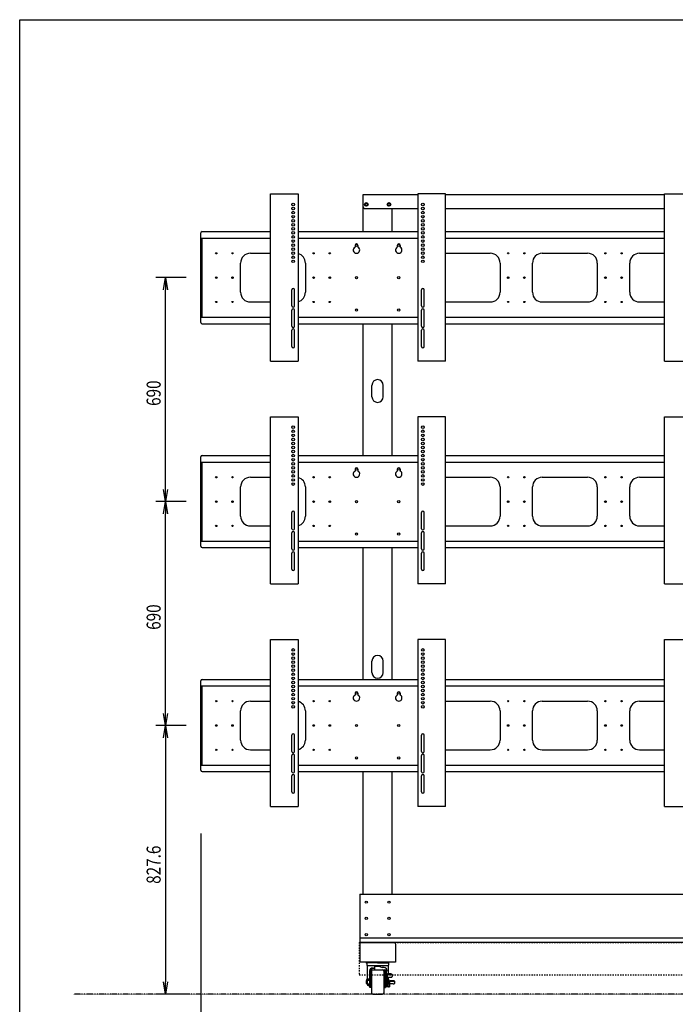
# Model space of a CAD drawing. Extents: x -84828 to 4751, y -65953 to 11908.
# Drawn here: x -84828 to -82806, y -64235 to -61201 of the extents above; entities that cross this region are included whole.
import ezdxf

# ---------------------------------------------------------------- set-up
doc = ezdxf.new("R2010")
doc.units = 0
doc.header["$LTSCALE"] = 0.0625
doc.linetypes.add('DASHED1', pattern=[2.5, 1.25, -1.25])
doc.linetypes.add('PHANTOM2', pattern=[20, 10, -2.5, 1.25, -2.5, 1.25, -2.5])
doc.layers.get('0').update_dxf_attribs({"linetype": 'CONTINUOUS'})
doc.layers.get('DEFPOINTS').update_dxf_attribs({"linetype": 'CONTINUOUS'})
doc.styles.add('y-16', font='romans.shx', dxfattribs={"width": 0.8, "height": 43.2, "bigfont": 'BIGFONT.shx'})

msp = doc.modelspace()

# ---------------------------------------------------------------- linework, layer by layer
at = {"linetype": 'Continuous'}
for p, q in [((-84054.3, -62253.1), (-84054.3, -61738.1)), ((-84054.3, -61738.1), (-83969.3, -61738.1)), ((-83969.3, -61738.1), (-83969.3, -62253.1)), ((-83599.3, -61738.1), (-83599.3, -62253.1)), ((-83514.3, -61738.1), (-83599.3, -61738.1)), ((-83514.3, -62253.1), (-83514.3, -61738.1)), ((-82838.8, -62253.1), (-82838.8, -61738.1)), ((-82838.8, -61738.1), (-82753.8, -61738.1)), ((-83768.8, -61854.1), (-83768.8, -61750.2)), ((-83678.8, -61854.1), (-83678.8, -61782.7)), ((-84268.8, -62133.7), (-84268.8, -61858.1)), ((-84264.8, -61854.1), (-84054.3, -61854.1)), ((-83969.3, -61854.1), (-83599.3, -61854.1)), ((-83514.3, -61854.1), (-82838.8, -61854.1)), ((-84268.8, -61874.1), (-84054.3, -61874.1)), ((-84268.8, -61874.1), (-84268.8, -62117.7)), ((-84265.6, -61874.1), (-84265.6, -62117.7)), ((-83969.3, -61874.1), (-83599.3, -61874.1)), ((-83514.3, -61874.1), (-82838.8, -61874.1)), ((-83514.3, -61920.9), (-83376.3, -61920.9)), ((-83216.3, -61920.9), (-83076.3, -61920.9)), ((-82916.3, -61920.9), (-82838.8, -61920.9)), ((-83946.3, -61950.9), (-83946.3, -62040.9)), ((-83346.3, -61950.9), (-83346.3, -62040.9)), ((-83246.3, -62040.9), (-83246.3, -61950.9)), ((-83046.3, -61950.9), (-83046.3, -62040.9)), ((-82946.3, -62040.9), (-82946.3, -61950.9)), ((-83988.3, -62083.1), (-83988.3, -62033.1)), ((-83980.3, -62083.1), (-83980.3, -62033.1)), ((-83588.3, -62083.1), (-83588.3, -62033.1)), ((-83580.3, -62083.1), (-83580.3, -62033.1)), ((-83514.3, -62070.9), (-83376.3, -62070.9)), ((-83216.3, -62070.9), (-83076.3, -62070.9)), ((-82916.3, -62070.9), (-82838.8, -62070.9)), ((-83988.3, -62145.6), (-83988.3, -62095.6)), ((-83980.3, -62145.6), (-83980.3, -62095.6)), ((-83588.3, -62145.6), (-83588.3, -62095.6)), ((-83580.3, -62145.6), (-83580.3, -62095.6)), ((-83969.3, -62117.7), (-83599.3, -62117.7)), ((-83514.3, -62117.7), (-82838.8, -62117.7)), ((-83988.3, -62208.1), (-83988.3, -62158.1)), ((-83980.3, -62208.1), (-83980.3, -62158.1)), ((-83969.3, -62137.7), (-83599.3, -62137.7)), ((-83768.8, -62544.1), (-83768.8, -62137.7)), ((-83678.8, -62544.1), (-83678.8, -62137.7)), ((-83588.3, -62208.1), (-83588.3, -62158.1)), ((-83580.3, -62208.1), (-83580.3, -62158.1)), ((-83514.3, -62137.7), (-82838.8, -62137.7)), ((-84054.3, -62253.1), (-83969.3, -62253.1)), ((-83514.3, -62253.1), (-83599.3, -62253.1)), ((-82838.8, -62253.1), (-82753.8, -62253.1)), ((-83741.3, -62362.7), (-83741.3, -62327.7)), ((-83706.3, -62362.7), (-83706.3, -62327.7)), ((-84054.3, -62424.4), (-83969.3, -62424.4)), ((-83969.3, -62424.4), (-83969.3, -62939.4)), ((-83599.3, -62424.4), (-83599.3, -62939.4)), ((-83514.3, -62424.4), (-83599.3, -62424.4)), ((-83514.3, -62939.4), (-83514.3, -62424.4)), ((-82838.8, -62939.4), (-82838.8, -62424.4)), ((-82838.8, -62424.4), (-82753.8, -62424.4)), ((-83969.3, -62544.1), (-83599.3, -62544.1)), ((-83514.3, -62544.1), (-82838.8, -62544.1)), ((-83969.3, -62564.1), (-83599.3, -62564.1)), ((-83514.3, -62564.1), (-82838.8, -62564.1)), ((-83514.3, -62610.9), (-83376.3, -62610.9)), ((-83216.3, -62610.9), (-83076.3, -62610.9)), ((-82916.3, -62610.9), (-82838.8, -62610.9)), ((-83946.3, -62640.9), (-83946.3, -62730.9)), ((-83346.3, -62640.9), (-83346.3, -62730.9)), ((-83246.3, -62730.9), (-83246.3, -62640.9)), ((-83046.3, -62640.9), (-83046.3, -62730.9)), ((-82946.3, -62730.9), (-82946.3, -62640.9)), ((-83988.3, -62769.4), (-83988.3, -62719.4)), ((-83980.3, -62769.4), (-83980.3, -62719.4)), ((-83588.3, -62769.4), (-83588.3, -62719.4)), ((-83580.3, -62769.4), (-83580.3, -62719.4)), ((-83514.3, -62760.9), (-83376.3, -62760.9)), ((-83216.3, -62760.9), (-83076.3, -62760.9)), ((-82916.3, -62760.9), (-82838.8, -62760.9)), ((-83988.3, -62831.9), (-83988.3, -62781.9)), ((-83980.3, -62831.9), (-83980.3, -62781.9)), ((-83588.3, -62831.9), (-83588.3, -62781.9)), ((-83580.3, -62831.9), (-83580.3, -62781.9)), ((-83969.3, -62807.7), (-83599.3, -62807.7)), ((-83969.3, -62827.7), (-83599.3, -62827.7)), ((-83768.8, -63234.1), (-83768.8, -62827.7)), ((-83678.8, -63234.1), (-83678.8, -62827.7)), ((-83514.3, -62807.7), (-82838.8, -62807.7)), ((-83514.3, -62827.7), (-82838.8, -62827.7)), ((-83988.3, -62894.4), (-83988.3, -62844.4)), ((-83980.3, -62894.4), (-83980.3, -62844.4)), ((-83588.3, -62894.4), (-83588.3, -62844.4)), ((-83580.3, -62894.4), (-83580.3, -62844.4)), ((-84054.3, -62939.4), (-83969.3, -62939.4)), ((-83514.3, -62939.4), (-83599.3, -62939.4)), ((-82838.8, -62939.4), (-82753.8, -62939.4)), ((-84054.3, -63110.7), (-83969.3, -63110.7)), ((-83969.3, -63110.7), (-83969.3, -63625.7)), ((-83599.3, -63110.7), (-83599.3, -63625.7)), ((-83514.3, -63110.7), (-83599.3, -63110.7)), ((-83514.3, -63625.7), (-83514.3, -63110.7)), ((-82838.8, -63625.7), (-82838.8, -63110.7)), ((-82838.8, -63110.7), (-82753.8, -63110.7)), ((-83741.3, -63212.7), (-83741.3, -63177.7)), ((-83706.3, -63212.7), (-83706.3, -63177.7)), ((-83969.3, -63234.1), (-83599.3, -63234.1)), ((-83969.3, -63254.1), (-83599.3, -63254.1)), ((-83514.3, -63234.1), (-82838.8, -63234.1)), ((-83514.3, -63254.1), (-82838.8, -63254.1)), ((-83514.3, -63300.9), (-83376.3, -63300.9)), ((-83216.3, -63300.9), (-83076.3, -63300.9)), ((-82916.3, -63300.9), (-82838.8, -63300.9)), ((-83946.3, -63330.9), (-83946.3, -63420.9)), ((-83346.3, -63330.9), (-83346.3, -63420.9)), ((-83246.3, -63420.9), (-83246.3, -63330.9)), ((-83046.3, -63330.9), (-83046.3, -63420.9)), ((-82946.3, -63420.9), (-82946.3, -63330.9)), ((-83988.3, -63455.7), (-83988.3, -63405.7)), ((-83980.3, -63455.7), (-83980.3, -63405.7)), ((-83588.3, -63455.7), (-83588.3, -63405.7)), ((-83580.3, -63455.7), (-83580.3, -63405.7)), ((-83988.3, -63518.2), (-83988.3, -63468.2)), ((-83980.3, -63518.2), (-83980.3, -63468.2)), ((-83588.3, -63518.2), (-83588.3, -63468.2)), ((-83580.3, -63518.2), (-83580.3, -63468.2)), ((-83514.3, -63450.9), (-83376.3, -63450.9)), ((-83216.3, -63450.9), (-83076.3, -63450.9)), ((-82916.3, -63450.9), (-82838.8, -63450.9)), ((-83969.3, -63497.7), (-83599.3, -63497.7)), ((-83514.3, -63497.7), (-82838.8, -63497.7)), ((-83988.3, -63580.7), (-83988.3, -63530.7)), ((-83980.3, -63580.7), (-83980.3, -63530.7)), ((-83969.3, -63517.7), (-83599.3, -63517.7)), ((-83768.8, -63895.2), (-83768.8, -63517.7)), ((-83678.8, -63895.2), (-83678.8, -63517.7)), ((-83588.3, -63580.7), (-83588.3, -63530.7)), ((-83580.3, -63580.7), (-83580.3, -63530.7)), ((-83514.3, -63517.7), (-82838.8, -63517.7)), ((-84054.3, -63625.7), (-83969.3, -63625.7)), ((-83514.3, -63625.7), (-83599.3, -63625.7)), ((-82838.8, -63625.7), (-82753.8, -63625.7)), ((-84268.8, -63708.7), (-84268.8, -64636)), ((-83672.2, -64045.2), (-83775.3, -64045.2)), ((-83778.8, -64048.7), (-83778.8, -64105.2)), ((-83668.8, -64048.7), (-83668.8, -64105.2)), ((-83668.8, -64105.2), (-83778.8, -64105.2))]:
    msp.add_line(p, q, dxfattribs=at)
for p, q in [((-83768.8, -61739.7), (-83599.3, -61739.7)), ((-83768.8, -61777.7), (-83768.8, -61739.7)), ((-83514.3, -61739.7), (-82838.8, -61739.7)), ((-83763.8, -61782.7), (-83599.3, -61782.7)), ((-83514.3, -61782.7), (-82838.8, -61782.7)), ((-84116.3, -61920.9), (-84054.3, -61920.9)), ((-84146.3, -62040.9), (-84146.3, -61950.9)), ((-84313.8, -61995.9), (-84407.9, -61995.9)), ((-84377.9, -62648.4), (-84377.9, -62033.4)), ((-84116.3, -62070.9), (-84054.3, -62070.9)), ((-84268.8, -62117.7), (-84054.3, -62117.7)), ((-84264.8, -62137.7), (-84054.3, -62137.7)), ((-84054.3, -62939.4), (-84054.3, -62424.4)), ((-84268.8, -62823.7), (-84268.8, -62548.1)), ((-84264.8, -62544.1), (-84054.3, -62544.1)), ((-84268.8, -62564.1), (-84054.3, -62564.1)), ((-84268.8, -62564.1), (-84268.8, -62807.7)), ((-84265.6, -62564.1), (-84265.6, -62807.7)), ((-84116.3, -62610.9), (-84054.3, -62610.9)), ((-84146.3, -62730.9), (-84146.3, -62640.9)), ((-84313.8, -62685.9), (-84407.9, -62685.9)), ((-84313.8, -62685.9), (-84407.9, -62685.9)), ((-84377.9, -63338.4), (-84377.9, -62723.4)), ((-84116.3, -62760.9), (-84054.3, -62760.9)), ((-84268.8, -62807.7), (-84054.3, -62807.7)), ((-84264.8, -62827.7), (-84054.3, -62827.7)), ((-84054.3, -63625.7), (-84054.3, -63110.7)), ((-84268.8, -63513.7), (-84268.8, -63238.1)), ((-84268.8, -63254.1), (-84054.3, -63254.1)), ((-84268.8, -63254.1), (-84268.8, -63497.7)), ((-84265.6, -63254.1), (-84265.6, -63497.7)), ((-84264.8, -63234.1), (-84054.3, -63234.1)), ((-84116.3, -63300.9), (-84054.3, -63300.9)), ((-84146.3, -63420.9), (-84146.3, -63330.9)), ((-84358.8, -63375.9), (-84407.9, -63375.9)), ((-84313.8, -63375.9), (-84407.9, -63375.9)), ((-84377.9, -63413.4), (-84377.9, -64166)), ((-84116.3, -63450.9), (-84054.3, -63450.9)), ((-84268.8, -63497.7), (-84054.3, -63497.7)), ((-84264.8, -63517.7), (-84054.3, -63517.7)), ((-83778.8, -63895.2), (-82568.8, -63895.2)), ((-83778.8, -63895.2), (-83778.8, -64045.2)), ((-83778.8, -64030.2), (-81358.8, -64030.2)), ((-83778.8, -64043.2), (-81358.8, -64043.2)), ((-83723.8, -64106.8), (-83758.3, -64106.8)), ((-83755.7, -64106.6), (-83723.8, -64106.6)), ((-83753.8, -64106.6), (-83754.1, -64106.8)), ((-83691.8, -64106.6), (-83723.8, -64106.6)), ((-83723.8, -64106.8), (-83689.3, -64106.8)), ((-83693.7, -64106.6), (-83693.4, -64106.8)), ((-83757.5, -64108.8), (-83757.5, -64114.3)), ((-83756.5, -64115.3), (-83691, -64115.3)), ((-83755.8, -64115.3), (-83755.8, -64157.3)), ((-83748, -64183.2), (-83748, -64131.3)), ((-83744.8, -64131.3), (-83744.8, -64183.2)), ((-83742.8, -64132.5), (-83742.8, -64199.5)), ((-83740, -64123.3), (-83733.5, -64123.3)), ((-83738.8, -64128.5), (-83708.8, -64128.5)), ((-83733.5, -64119.7), (-83733.5, -64128.3)), ((-83733.5, -64128.3), (-83700.6, -64128.3)), ((-83731.5, -64117.7), (-83720, -64117.7)), ((-83720, -64117.7), (-83709.6, -64121.7)), ((-83704, -64121.7), (-83709.6, -64121.7)), ((-83704.8, -64132.5), (-83704.8, -64199.5)), ((-83702.8, -64131.3), (-83702.8, -64183.2)), ((-83699.6, -64131.4), (-83702.7, -64128.3)), ((-83699.6, -64183.2), (-83699.6, -64129.3)), ((-83695.1, -64130.1), (-83698.4, -64133.9)), ((-83697, -64124.6), (-83696.5, -64125.1)), ((-83695.1, -64130.1), (-83697, -64135.7)), ((-83697, -64135.7), (-83697, -64179.3)), ((-83691.8, -64115.3), (-83691.8, -64141.5)), ((-83690, -64108.8), (-83690, -64114.3)), ((-83757.8, -64161), (-83759.3, -64162.5)), ((-83759.3, -64162.5), (-83759.3, -64169.5)), ((-83758.6, -64161.8), (-83757.3, -64161.8)), ((-83757.8, -64161), (-83757.8, -64171)), ((-83757.3, -64161), (-83757.8, -64161)), ((-83757.3, -64160), (-83755.1, -64156.2)), ((-83757.3, -64172), (-83757.3, -64160)), ((-83755.1, -64156.2), (-83748.8, -64156.2)), ((-83755.1, -64160.5), (-83748.8, -64160.5)), ((-83748, -64157.5), (-83748.8, -64156.2)), ((-83744.8, -64150.9), (-83742.8, -64144.8)), ((-83744.8, -64160.4), (-83742.8, -64160.4)), ((-83702.8, -64150.9), (-83704.8, -64144.8)), ((-83704.8, -64160), (-83702.8, -64160)), ((-83694.4, -64144.7), (-83694.4, -64178.2)), ((-83694.1, -64151.6), (-83694.1, -64152.8)), ((-83694.1, -64172), (-83694.1, -64164.2)), ((-83682.7, -64141.5), (-83693.7, -64141.5)), ((-83682.7, -64143.8), (-83693.4, -64143.8)), ((-83693.4, -64151.4), (-83682.7, -64151.4)), ((-83693.4, -64153.7), (-83693.4, -64163.2)), ((-83691.8, -64151.4), (-83691.8, -64157.5)), ((-83690.1, -64157.8), (-83690.1, -64174.2)), ((-83689.8, -64165.4), (-83690.1, -64165.4)), ((-83687.4, -64165.7), (-83687.4, -64180.8)), ((-83675.7, -64164.8), (-83686.4, -64164.8)), ((-83675.7, -64162.5), (-83686, -64162.5)), ((-83678.7, -64143.2), (-83678.7, -64149.7)), ((-83671.7, -64164.1), (-83671.7, -64170.7)), ((-83757.8, -64171), (-83759.3, -64169.5)), ((-83758.6, -64170.3), (-83757.3, -64170.3)), ((-83757.3, -64171), (-83757.8, -64171)), ((-83757.3, -64172), (-83755.1, -64175.8)), ((-83755.1, -64171.5), (-83748.8, -64171.5)), ((-83755.1, -64175.8), (-83748.8, -64175.8)), ((-83754.8, -64176), (-83748, -64179.1)), ((-83748, -64174.5), (-83748.8, -64175.8)), ((-83744.8, -64183.2), (-83748, -64183.2)), ((-83742.8, -64172.4), (-83744.8, -64172.4)), ((-83702.8, -64172), (-83704.8, -64172)), ((-83702.8, -64183.2), (-83699.6, -64183.2)), ((-83697, -64171.9), (-83694.4, -64171.9)), ((-83693.5, -64178.2), (-83697, -64178.2)), ((-83690.5, -64178.2), (-83697, -64178.2)), ((-83690.5, -64179.3), (-83697, -64179.3)), ((-83690.5, -64181.4), (-83697, -64181.4)), ((-83694.4, -64174.5), (-83694.1, -64174.5)), ((-83694.1, -64174.5), (-83694.1, -64172)), ((-83690.5, -64178.2), (-83690.5, -64181.4)), ((-83690, -64179.1), (-83690.5, -64179.1)), ((-83690.5, -64181.2), (-83687.8, -64181.2)), ((-83675.7, -64172.4), (-83686.4, -64172.4)), ((-84313.8, -64203.5), (-84407.9, -64203.5)), ((-83738.8, -64203.5), (-83708.8, -64203.5))]:
    msp.add_line(p, q)
at = {"linetype": 'Continuous', "ltscale": 5}
for p, q in [((-83793.5, -61896.4), (-83793.5, -61902)), ((-83784.5, -61896.4), (-83784.5, -61902)), ((-83663.1, -61896.4), (-83663.1, -61902)), ((-83654.1, -61896.4), (-83654.1, -61902)), ((-83793.5, -62586.4), (-83793.5, -62592)), ((-83784.5, -62586.4), (-83784.5, -62592)), ((-83663.1, -62586.4), (-83663.1, -62592)), ((-83654.1, -62586.4), (-83654.1, -62592)), ((-83793.5, -63276.4), (-83793.5, -63282)), ((-83784.5, -63276.4), (-83784.5, -63282)), ((-83663.1, -63276.4), (-83663.1, -63282)), ((-83654.1, -63276.4), (-83654.1, -63282))]:
    msp.add_line(p, q, dxfattribs=at)
at = {"linetype": 'ByBlock'}
for p, q in [((-84384.2, -62033.4), (-84377.9, -61995.9)), ((-84377.9, -61995.9), (-84371.7, -62033.4)), ((-84377.9, -61995.9), (-84377.9, -62033.4)), ((-84377.9, -62685.9), (-84384.2, -62648.4)), ((-84371.7, -62648.4), (-84377.9, -62685.9)), ((-84377.9, -62685.9), (-84377.9, -62648.4)), ((-84384.2, -62723.4), (-84377.9, -62685.9)), ((-84377.9, -62685.9), (-84371.7, -62723.4)), ((-84377.9, -62685.9), (-84377.9, -62723.4)), ((-84377.9, -63375.9), (-84384.2, -63338.4)), ((-84371.7, -63338.4), (-84377.9, -63375.9)), ((-84377.9, -63375.9), (-84377.9, -63338.4)), ((-84384.2, -63413.4), (-84377.9, -63375.9)), ((-84377.9, -63375.9), (-84371.7, -63413.4)), ((-84377.9, -63375.9), (-84377.9, -63413.4)), ((-84377.9, -64203.5), (-84384.2, -64166)), ((-84371.7, -64166), (-84377.9, -64203.5)), ((-84377.9, -64203.5), (-84377.9, -64166))]:
    msp.add_line(p, q, dxfattribs=at)
at = {"linetype": 'DASHED1', "ltscale": 50}
for p, q in [((-83780.8, -64044.2), (-82568.8, -64044.2)), ((-83780.8, -64044.2), (-83780.8, -64144.2)), ((-83780.8, -64144.2), (-82568.8, -64144.2))]:
    msp.add_line(p, q, dxfattribs=at)
at = {"linetype": 'PHANTOM2'}
msp.add_line((-78460.7, -64203.5), (-84661.5, -64203.5), dxfattribs=at)
at = {"linetype": 'Continuous'}
for centre, radius in [((-83984.3, -61770.6), 4.1), ((-83758.8, -61770.2), 5.5), ((-83758.8, -61770.2), 5), ((-83758.8, -61770.2), 3.5), ((-83688.8, -61770.2), 5.5), ((-83688.8, -61770.2), 5), ((-83688.8, -61770.2), 3.5), ((-83584.3, -61770.6), 4.1), ((-83984.3, -61783.1), 4.1), ((-83984.3, -61795.6), 4.1), ((-83584.3, -61783.1), 4.1), ((-83584.3, -61795.6), 4.1), ((-83984.3, -61808.1), 4.1), ((-83984.3, -61820.6), 4.1), ((-83984.3, -61833.1), 4.1), ((-83584.3, -61808.1), 4.1), ((-83584.3, -61820.6), 4.1), ((-83584.3, -61833.1), 4.1), ((-83984.3, -61845.6), 4.1), ((-83984.3, -61858.1), 4.1), ((-83584.3, -61845.6), 4.1), ((-83584.3, -61858.1), 4.1), ((-83984.3, -61870.6), 4.1), ((-83984.3, -61883.1), 4.1), ((-83984.3, -61895.6), 4.1), ((-83584.3, -61870.6), 4.1), ((-83584.3, -61883.1), 4.1), ((-83584.3, -61895.6), 4.1), ((-83984.3, -61908.1), 4.1), ((-83984.3, -61920.6), 4.1), ((-83921.3, -61920.9), 2), ((-83871.3, -61920.9), 2), ((-83584.3, -61908.1), 4.1), ((-83584.3, -61920.6), 4.1), ((-83321.3, -61920.9), 2), ((-83271.3, -61920.9), 2), ((-83021.3, -61920.9), 2), ((-82971.3, -61920.9), 2), ((-83984.3, -61933.1), 4.1), ((-83984.3, -61945.6), 4.1), ((-83584.3, -61933.1), 4.1), ((-83584.3, -61945.6), 4.1), ((-83921.3, -62070.9), 2), ((-83871.3, -62070.9), 2), ((-83321.3, -62070.9), 2), ((-83271.3, -62070.9), 2), ((-83021.3, -62070.9), 2), ((-82971.3, -62070.9), 2), ((-83984.3, -62456.9), 4.1), ((-83984.3, -62469.4), 4.1), ((-83584.3, -62456.9), 4.1), ((-83584.3, -62469.4), 4.1), ((-83984.3, -62481.9), 4.1), ((-83984.3, -62494.4), 4.1), ((-83584.3, -62481.9), 4.1), ((-83584.3, -62494.4), 4.1), ((-83984.3, -62506.9), 4.1), ((-83984.3, -62519.4), 4.1), ((-83984.3, -62531.9), 4.1), ((-83584.3, -62506.9), 4.1), ((-83584.3, -62519.4), 4.1), ((-83584.3, -62531.9), 4.1), ((-83984.3, -62544.4), 4.1), ((-83984.3, -62556.9), 4.1), ((-83584.3, -62544.4), 4.1), ((-83584.3, -62556.9), 4.1), ((-83984.3, -62569.4), 4.1), ((-83984.3, -62581.9), 4.1), ((-83984.3, -62594.4), 4.1), ((-83584.3, -62569.4), 4.1), ((-83584.3, -62581.9), 4.1), ((-83584.3, -62594.4), 4.1), ((-83984.3, -62606.9), 4.1), ((-83984.3, -62619.4), 4.1), ((-83921.3, -62610.9), 2), ((-83871.3, -62610.9), 2), ((-83584.3, -62606.9), 4.1), ((-83584.3, -62619.4), 4.1), ((-83321.3, -62610.9), 2), ((-83271.3, -62610.9), 2), ((-83021.3, -62610.9), 2), ((-82971.3, -62610.9), 2), ((-83984.3, -62631.9), 4.1), ((-83584.3, -62631.9), 4.1), ((-83921.3, -62760.9), 2), ((-83871.3, -62760.9), 2), ((-83321.3, -62760.9), 2), ((-83271.3, -62760.9), 2), ((-83021.3, -62760.9), 2), ((-82971.3, -62760.9), 2), ((-83984.3, -63143.2), 4.1), ((-83984.3, -63155.7), 4.1), ((-83984.3, -63168.2), 4.1), ((-83584.3, -63143.2), 4.1), ((-83584.3, -63155.7), 4.1), ((-83584.3, -63168.2), 4.1), ((-83984.3, -63180.7), 4.1), ((-83984.3, -63193.2), 4.1), ((-83584.3, -63180.7), 4.1), ((-83584.3, -63193.2), 4.1), ((-83984.3, -63205.7), 4.1), ((-83984.3, -63218.2), 4.1), ((-83984.3, -63230.7), 4.1), ((-83584.3, -63205.7), 4.1), ((-83584.3, -63218.2), 4.1), ((-83584.3, -63230.7), 4.1), ((-83984.3, -63243.2), 4.1), ((-83984.3, -63255.7), 4.1), ((-83584.3, -63243.2), 4.1), ((-83584.3, -63255.7), 4.1), ((-83984.3, -63268.2), 4.1), ((-83984.3, -63280.7), 4.1), ((-83984.3, -63293.2), 4.1), ((-83584.3, -63268.2), 4.1), ((-83584.3, -63280.7), 4.1), ((-83584.3, -63293.2), 4.1), ((-83984.3, -63305.7), 4.1), ((-83984.3, -63318.2), 4.1), ((-83921.3, -63300.9), 2), ((-83871.3, -63300.9), 2), ((-83584.3, -63305.7), 4.1), ((-83584.3, -63318.2), 4.1), ((-83321.3, -63300.9), 2), ((-83271.3, -63300.9), 2), ((-83021.3, -63300.9), 2), ((-82971.3, -63300.9), 2), ((-83921.3, -63450.9), 2), ((-83871.3, -63450.9), 2), ((-83321.3, -63450.9), 2), ((-83271.3, -63450.9), 2), ((-83021.3, -63450.9), 2), ((-82971.3, -63450.9), 2), ((-83758.8, -63920.2), 3.5), ((-83688.8, -63920.2), 3.5), ((-83758.8, -63970.2), 3.5), ((-83688.8, -63970.2), 3.5), ((-83758.8, -64020.2), 3.5), ((-83688.8, -64020.2), 3.5)]:
    msp.add_circle(centre, radius, dxfattribs=at)
for centre, radius in [((-83758.8, -61770.2), 4.5), ((-83688.8, -61770.2), 4.5), ((-83789, -61895.9), 3.5), ((-83658.6, -61895.9), 3.5), ((-84221.3, -61920.9), 2), ((-84171.3, -61920.9), 2), ((-84221.3, -61995.9), 2.5), ((-84221.3, -61995.9), 2), ((-84171.3, -61995.9), 2.5), ((-84171.3, -61995.9), 2), ((-83921.3, -61995.9), 2.5), ((-83921.3, -61995.9), 2), ((-83871.3, -61995.9), 2.5), ((-83871.3, -61995.9), 2), ((-83789, -61995.9), 3.5), ((-83658.6, -61995.9), 3.5), ((-83321.3, -61995.9), 2.5), ((-83321.3, -61995.9), 2), ((-83271.3, -61995.9), 2.5), ((-83271.3, -61995.9), 2), ((-83021.3, -61995.9), 2.5), ((-83021.3, -61995.9), 2), ((-82971.3, -61995.9), 2.5), ((-82971.3, -61995.9), 2), ((-84221.3, -62070.9), 2), ((-84171.3, -62070.9), 2), ((-83789, -62095.9), 3.5), ((-83658.6, -62095.9), 3.5), ((-83789, -62585.9), 3.5), ((-83658.6, -62585.9), 3.5), ((-84221.3, -62610.9), 2), ((-84171.3, -62610.9), 2), ((-83789, -62685.9), 3.5), ((-83658.6, -62685.9), 3.5), ((-84221.3, -62685.9), 2.5), ((-84221.3, -62685.9), 2), ((-84171.3, -62685.9), 2.5), ((-84171.3, -62685.9), 2), ((-83921.3, -62685.9), 2.5), ((-83921.3, -62685.9), 2), ((-83871.3, -62685.9), 2.5), ((-83871.3, -62685.9), 2), ((-83321.3, -62685.9), 2.5), ((-83321.3, -62685.9), 2), ((-83271.3, -62685.9), 2.5), ((-83271.3, -62685.9), 2), ((-83021.3, -62685.9), 2.5), ((-83021.3, -62685.9), 2), ((-82971.3, -62685.9), 2.5), ((-82971.3, -62685.9), 2), ((-84221.3, -62760.9), 2), ((-84171.3, -62760.9), 2), ((-83789, -62785.9), 3.5), ((-83658.6, -62785.9), 3.5), ((-83789, -63275.9), 3.5), ((-83658.6, -63275.9), 3.5), ((-84221.3, -63300.9), 2), ((-84171.3, -63300.9), 2), ((-84221.3, -63375.9), 2.5), ((-84221.3, -63375.9), 2), ((-84171.3, -63375.9), 2.5), ((-84171.3, -63375.9), 2), ((-83921.3, -63375.9), 2.5), ((-83921.3, -63375.9), 2), ((-83871.3, -63375.9), 2.5), ((-83871.3, -63375.9), 2), ((-83789, -63375.9), 3.5), ((-83658.6, -63375.9), 3.5), ((-83321.3, -63375.9), 2.5), ((-83321.3, -63375.9), 2), ((-83271.3, -63375.9), 2.5), ((-83271.3, -63375.9), 2), ((-83021.3, -63375.9), 2.5), ((-83021.3, -63375.9), 2), ((-82971.3, -63375.9), 2.5), ((-82971.3, -63375.9), 2), ((-84221.3, -63450.9), 2), ((-84171.3, -63450.9), 2), ((-83789, -63475.9), 3.5), ((-83658.6, -63475.9), 3.5)]:
    msp.add_circle(centre, radius)
for centre, radius, start, end in [((-83763.8, -61777.7), 5, 180, 270), ((-84116.3, -61950.9), 30, 90, 180), ((-84116.3, -62040.9), 30, 180, 270), ((-84264.8, -62133.7), 4, 180, 270), ((-84264.8, -62548.1), 4, 90, 180), ((-84116.3, -62640.9), 30, 90, 180), ((-84116.3, -62730.9), 30, 180, 270), ((-84264.8, -62823.7), 4, 180, 270), ((-84264.8, -63238.1), 4, 90, 180), ((-84116.3, -63330.9), 30, 90, 180), ((-84116.3, -63420.9), 30, 180, 270), ((-84264.8, -63513.7), 4, 180, 270), ((-83755.7, -64102.1), 4.5, 223.5422, 270), ((-83760.5, -64108.8), 3, 0, 41.4096), ((-83691.8, -64102.1), 4.5, 270, 316.4578), ((-83687, -64108.8), 3.04, 138.8879, 180), ((-83756.5, -64114.3), 1, 180, 270), ((-83751.8, -64115.3), 4, 179.4628, 180), ((-83740, -64131.3), 8, 90, 180), ((-83736.8, -64131.3), 8, 90, 180), ((-83738.8, -64132.5), 4, 90, 180), ((-83723.8, -64141.3), 17, 124.7913, 130.9489), ((-83731.5, -64119.7), 2, 90, 180), ((-83723.8, -64141.3), 17, 49.0511, 50.0905), ((-83708.8, -64132.5), 4, 0, 90), ((-83704, -64131.7), 10, 45.6547, 90), ((-83710.8, -64131.3), 8, 0, 22.3337), ((-83700.6, -64129.3), 1, 0, 90), ((-83694.6, -64137.1), 5, 139.8991, 180), ((-83700, -64128.7), 5, 344.2333, 46.4395), ((-83695.8, -64115.3), 4, 0, 0.5372), ((-83691, -64114.3), 1, 270, 0), ((-83759.9, -64166), 3.27, 322.486, 37.514), ((-83752.8, -64158.3), 3.23, 165.3156, 222.9499), ((-83737.8, -64166), 18.2, 162.412, 197.588), ((-83751.2, -64158.3), 3.23, 317.0501, 14.6844), ((-83766.1, -64166), 18.2, 342.412, 17.588), ((-83694.4, -64153.7), 1, 0, 90), ((-83694.4, -64163.2), 1, 270, 0), ((-83693.5, -64168.1), 0.517, 180, 220.0454), ((-83692.8, -64167.5), 1.44, 220.0454, 243.7638), ((-83692.4, -64166.5), 2.5, 243.7638, 258.462), ((-83692.1, -64164.3), 6.82, 90, 100.9942), ((-83692.4, -64161.9), 4.29, 95.8281, 102.2774), ((-83692.4, -64156.3), 4.29, 257.7226, 264.1719), ((-83692.4, -64165.5), 2.5, 101.538, 113.9182), ((-83692.1, -64165.7), 8.11, 90, 95.8281), ((-83692.1, -64152.5), 8.11, 264.1719, 270), ((-83692.1, -64167), 4.05, 90, 101.538), ((-83692.1, -64165), 4.05, 258.462, 270), ((-83692.1, -64164.3), 6.82, 72.9385, 90), ((-83692.1, -64165.7), 8.11, 84.1719, 90), ((-83692.1, -64152.5), 8.11, 270, 275.8281), ((-83692.1, -64167), 4.05, 78.462, 90), ((-83692.1, -64165), 4.05, 270, 281.538), ((-83691.7, -64161.9), 4.29, 76.1568, 84.1719), ((-83691.7, -64156.3), 4.29, 275.8281, 283.8432), ((-83691.7, -64165.5), 2.5, 63.7638, 78.462), ((-83691.7, -64166.5), 2.5, 281.538, 296.2362), ((-83691.1, -64159.6), 1.86, 59.2508, 76.1568), ((-83691.1, -64158.7), 1.86, 283.8432, 300.7492), ((-83691.3, -64164.6), 1.44, 40.0454, 63.7638), ((-83691.3, -64167.5), 1.44, 296.2362, 319.9546), ((-83690.6, -64164), 0.517, 0, 40.0454), ((-83690.6, -64168.1), 0.517, 319.9546, 0), ((-83690.2, -64158.1), 0.164, 0, 59.2508), ((-83690.2, -64160.2), 0.164, 300.7492, 0), ((-83686, -64166.5), 4, 90, 165.1806), ((-83752.8, -64173.7), 3.23, 137.0501, 194.6844), ((-83753.9, -64174.4), 1.83, 194.0965, 225.9035), ((-83753.9, -64174.4), 1.83, 231.8492, 242.818), ((-83751.2, -64173.7), 3.23, 345.3156, 42.9499), ((-83693.9, -64171.9), 0.164, 120.7492, 180), ((-83693.9, -64173.9), 0.164, 180, 239.2508), ((-83692.1, -64167.7), 6.82, 252.9385, 270), ((-83693, -64173.3), 1.86, 103.8432, 120.7492), ((-83693, -64172.5), 1.86, 239.2508, 256.1568), ((-83692.4, -64175.7), 4.29, 95.8281, 103.8432), ((-83692.4, -64170.1), 4.29, 256.1568, 264.1719), ((-83692.1, -64179.5), 8.11, 90, 95.8281), ((-83692.1, -64166.3), 8.11, 264.1719, 270), ((-83692.1, -64179.5), 8.11, 84.1719, 90), ((-83692.1, -64167.7), 6.82, 270, 287.0615), ((-83692.1, -64166.3), 8.11, 270, 275.8281), ((-83691.7, -64175.7), 4.29, 76.1568, 84.1719), ((-83691.7, -64170.1), 4.29, 275.8281, 283.8432), ((-83691.1, -64173.3), 1.86, 59.2508, 76.1568), ((-83691.1, -64172.5), 1.86, 283.8432, 300.7492), ((-83690.2, -64171.9), 0.164, 0, 59.2508), ((-83690.2, -64173.9), 0.164, 300.7492, 0), ((-83687.8, -64180.8), 0.4, 270, 0), ((-83738.8, -64199.5), 4, 180, 270), ((-83708.8, -64199.5), 4, 270, 0)]:
    msp.add_arc(centre, radius, start, end)
for centre, radius, start, end in [((-84264.8, -61858.1), 4, 90, 180), ((-83976.3, -61950.9), 30, 0, 76.5066), ((-83789, -61910.9), 10, 116.7444, 63.257), ((-83658.6, -61910.9), 10, 116.7444, 63.257), ((-83376.3, -61950.9), 30, 0, 90), ((-83216.3, -61950.9), 30, 90, 180), ((-83076.3, -61950.9), 30, 0, 90), ((-82916.3, -61950.9), 30, 90, 180), ((-83984.3, -62033.1), 4, 0, 180), ((-83976.3, -62040.9), 30, 283.4934, 0), ((-83584.3, -62033.1), 4, 0, 180), ((-83376.3, -62040.9), 30, 270, 0), ((-83216.3, -62040.9), 30, 180, 270), ((-83076.3, -62040.9), 30, 270, 0), ((-82916.3, -62040.9), 30, 180, 270), ((-83984.3, -62083.1), 4, 180, 0), ((-83984.3, -62095.6), 4, 0, 180), ((-83584.3, -62083.1), 4, 180, 0), ((-83584.3, -62095.6), 4, 0, 180), ((-83984.3, -62145.6), 4, 180, 0), ((-83984.3, -62158.1), 4, 0, 180), ((-83584.3, -62145.6), 4, 180, 0), ((-83584.3, -62158.1), 4, 0, 180), ((-83984.3, -62208.1), 4, 180, 0), ((-83584.3, -62208.1), 4, 180, 0), ((-83723.8, -62327.7), 17.5, 0, 180), ((-83723.8, -62362.7), 17.5, 180, 0), ((-83976.3, -62640.9), 30, 0, 76.5066), ((-83789, -62600.9), 10, 116.7444, 63.257), ((-83658.6, -62600.9), 10, 116.7444, 63.257), ((-83376.3, -62640.9), 30, 0, 90), ((-83216.3, -62640.9), 30, 90, 180), ((-83076.3, -62640.9), 30, 0, 90), ((-82916.3, -62640.9), 30, 90, 180), ((-83984.3, -62719.4), 4, 0, 180), ((-83976.3, -62730.9), 30, 283.4934, 0), ((-83584.3, -62719.4), 4, 0, 180), ((-83376.3, -62730.9), 30, 270, 0), ((-83216.3, -62730.9), 30, 180, 270), ((-83076.3, -62730.9), 30, 270, 0), ((-82916.3, -62730.9), 30, 180, 270), ((-83984.3, -62769.4), 4, 180, 0), ((-83584.3, -62769.4), 4, 180, 0), ((-83984.3, -62781.9), 4, 0, 180), ((-83584.3, -62781.9), 4, 0, 180), ((-83984.3, -62831.9), 4, 180, 0), ((-83584.3, -62831.9), 4, 180, 0), ((-83984.3, -62844.4), 4, 0, 180), ((-83584.3, -62844.4), 4, 0, 180), ((-83984.3, -62894.4), 4, 180, 0), ((-83584.3, -62894.4), 4, 180, 0), ((-83723.8, -63177.7), 17.5, 0, 180), ((-83723.8, -63212.7), 17.5, 180, 0), ((-83789, -63290.9), 10, 116.7444, 63.257), ((-83658.6, -63290.9), 10, 116.7444, 63.257), ((-83976.3, -63330.9), 30, 0, 76.5066), ((-83376.3, -63330.9), 30, 0, 90), ((-83216.3, -63330.9), 30, 90, 180), ((-83076.3, -63330.9), 30, 0, 90), ((-82916.3, -63330.9), 30, 90, 180), ((-83984.3, -63405.7), 4, 0, 180), ((-83584.3, -63405.7), 4, 0, 180), ((-83976.3, -63420.9), 30, 283.4934, 0), ((-83376.3, -63420.9), 30, 270, 0), ((-83216.3, -63420.9), 30, 180, 270), ((-83076.3, -63420.9), 30, 270, 0), ((-82916.3, -63420.9), 30, 180, 270), ((-83984.3, -63455.7), 4, 180, 0), ((-83984.3, -63468.2), 4, 0, 180), ((-83584.3, -63455.7), 4, 180, 0), ((-83584.3, -63468.2), 4, 0, 180), ((-83984.3, -63518.2), 4, 180, 0), ((-83984.3, -63530.7), 4, 0, 180), ((-83584.3, -63518.2), 4, 180, 0), ((-83584.3, -63530.7), 4, 0, 180), ((-83984.3, -63580.7), 4, 180, 0), ((-83584.3, -63580.7), 4, 180, 0), ((-83775.3, -64048.7), 3.45, 90, 180), ((-83672.2, -64048.7), 3.45, 0, 90)]:
    msp.add_arc(centre, radius, start, end, dxfattribs=at)
at = {"linetype": 'Continuous', "ltscale": 5}
for centre in [(-83789, -61896.4), (-83658.6, -61896.4), (-83789, -62586.4), (-83658.6, -62586.4), (-83789, -63276.4), (-83658.6, -63276.4)]:
    msp.add_arc(centre, 4.5, 0, 180, dxfattribs=at)
for centre, major_axis, ratio, start_param, end_param in [((-83693.7, -64144.5), (-3.3, 0), 0.906308, 4.712389, 6.283185), ((-83693.4, -64144.7), (-1, 0), 0.906308, 4.712389, 6.283185), ((-83693.4, -64152.3), (-1, 0), 0.912147, 4.712389, 6.283185), ((-83689.8, -64164.7), (2.47, 1.46), 0.835606, 4.160027, 5.383278), ((-83686.4, -64165.7), (-1, 0), 0.906308, 4.712389, 6.283185), ((-83682.7, -64143.2), (-4, 0), 0.422618, 3.141593, 4.712389), ((-83682.7, -64145.5), (-4, 0), 0.422618, 3.141593, 4.712389), ((-83682.7, -64149.7), (4, 0), 0.422618, 4.712389, 6.283185), ((-83675.7, -64164.1), (-4, 0), 0.422618, 3.141593, 4.712389), ((-83675.7, -64166.5), (-4, 0), 0.422618, 3.141593, 4.712389), ((-83697, -64179.4), (2.6, 0), 0.787143, 3.141593, 4.712389), ((-83690, -64181.2), (2.6, 0), 0.791869, 0.130812, 1.570796), ((-83686.4, -64173.3), (-1, 0), 0.912147, 4.712389, 6.283185), ((-83675.7, -64170.7), (4, 0), 0.422618, 4.712389, 6.283185)]:
    msp.add_ellipse(centre, major_axis=major_axis, ratio=ratio, start_param=start_param, end_param=end_param)
at = {"layer": 'DEFPOINTS'}
msp.add_lwpolyline([(-84827.6, -61201), (-78107.6, -61201), (-78107.6, -65953), (-84827.6, -65953)], close=True, dxfattribs=at)

# ---------------------------------------------------------------- texts
at = {"style": 'y-16', "width": 0.8}
for s, p in [('690', (-84392.9, -62391.1)), ('690', (-84392.9, -63081.1)), ('827.6', (-84392.9, -63863.8))]:
    msp.add_text(s, height=43.2, rotation=90, dxfattribs=at).set_placement(p)

doc.saveas('drawing.dxf')
